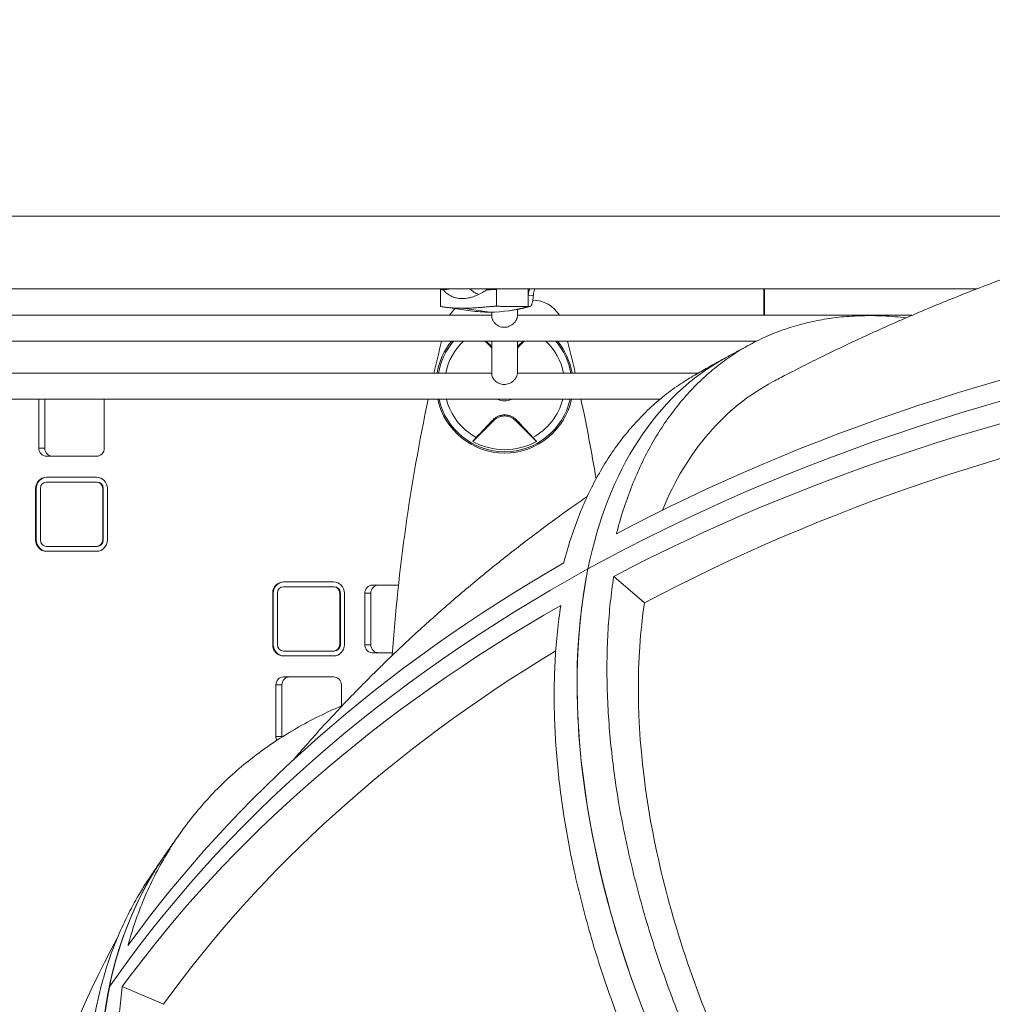
# Model space of a CAD drawing. Extents: x -9334 to 11662, y -11914 to 10205.
# Drawn here: x -2652 to -2049, y -537 to 74 of the extents above; entities that cross this region are included whole.
import ezdxf

# ---------------------------------------------------------------- set-up
doc = ezdxf.new("R2010")
doc.units = 0
doc.header["$MEASUREMENT"] = 0
doc.layers.add('Lg_dim', color=7, linetype='Continuous')
doc.layers.add('Lg_prod', color=40, linetype='Continuous')
doc.styles.add('LG1', font='arial.ttf', dxfattribs={"height": 185})
doc.dimstyles.new('LG_DIM', dxfattribs={"dimtxt": 185, "dimasz": 120, "dimexe": 50, "dimexo": 1, "dimgap": 50, "dimtad": 0, "dimtih": 1, "dimtoh": 1, "dimdec": 0, "dimrnd": 10, "dimdsep": 46, "dimtxsty": 'LG1', "dimcen": 2.5, "dimclrt": 4, "dimadec": 4, "dimazin": 0, "dimtfac": 1, "dimtdec": 0, "dimtmove": 0, "dimatfit": 3, "dimfxl": 1, "dimtolj": 1, "dimtzin": 0, "dimarcsym": 0})

# ---------------------------------------------------------------- blocks, each defined once
blk = doc.blocks.new('*D4')
at = {"layer": 'Defpoints', "color": 0, "transparency": 16777216}
for p in [(-7252.35, 54.26), (6734.56, -2109.1), (6734.56, -11329.41)]:
    blk.add_point(p, dxfattribs=at)
at = {"layer": 'Lg_dim', "color": 0, "lineweight": -2, "transparency": 16777216}
for p, q in [((-7252.35, 53.26), (-7252.35, -11379.41)), ((6734.56, -2110.1), (6734.56, -11379.41)), ((-7132.35, -11329.41), (-1237.38, -11329.41)), ((6614.56, -11329.41), (568.26, -11329.41))]:
    blk.add_line(p, q, dxfattribs=at)
at = {"layer": 'Lg_dim', "color": 0, "transparency": 16777216}
for points in [[(-7132.35, -11309.41), (-7132.35, -11349.41), (-7252.35, -11329.41)], [(6614.56, -11309.41), (6614.56, -11349.41), (6734.56, -11329.41)]]:
    blk.add_solid(points, dxfattribs=at)
at = {"layer": 'Lg_dim', "color": 4, "transparency": 16777216, "insert": (-334.56, -11329.41), "char_height": 185, "attachment_point": 5, "style": 'LG1'}
blk.add_mtext('\\A1;13990 mm\\P [(45\'-11{\\H1.000000x;\\S1/16;}" in)]', dxfattribs=at)
blk = doc.blocks.new('*D6')
at = {"layer": 'Defpoints', "color": 0, "transparency": 16777216}
for p in [(-5752.35, 8260.66), (-5752.35, 747.51), (5041.53, -1352.08)]:
    blk.add_point(p, dxfattribs=at)
at = {"layer": 'Lg_dim', "color": 0, "lineweight": -2, "transparency": 16777216}
for p, q in [((-5752.35, 748.51), (-5752.35, 8310.66)), ((5041.53, -1351.08), (5041.53, 8310.66)), ((-5632.35, 8260.66), (-1053.05, 8260.66)), ((4921.53, 8260.66), (489.35, 8260.66))]:
    blk.add_line(p, q, dxfattribs=at)
at = {"layer": 'Lg_dim', "color": 0, "transparency": 16777216}
for points in [[(-5632.35, 8280.66), (-5632.35, 8240.66), (-5752.35, 8260.66)], [(4921.53, 8280.66), (4921.53, 8240.66), (5041.53, 8260.66)]]:
    blk.add_solid(points, dxfattribs=at)
at = {"layer": 'Lg_dim', "color": 4, "transparency": 16777216, "insert": (-281.85, 8260.66), "char_height": 185, "attachment_point": 5, "style": 'LG1'}
blk.add_mtext('\\A1;10790 mm\\P [(35\'-5{\\H1.000000x;\\S1/4;}" in)]', dxfattribs=at)
blk = doc.blocks.new('*D7')
at = {"layer": 'Defpoints', "color": 0, "transparency": 16777216}
for p in [(-741.97, 5846.91), (-8744.16, -7249.47), (-4757.35, -7249.47)]:
    blk.add_point(p, dxfattribs=at)
at = {"layer": 'Lg_dim', "color": 0, "lineweight": -2, "transparency": 16777216}
for p, q in [((-742.97, 5846.91), (-8794.16, 5846.91)), ((-8744.16, 5726.91), (-8744.16, -252.43)), ((-8744.16, -7129.47), (-8744.16, -904.07)), ((-4758.35, -7249.47), (-8794.16, -7249.47))]:
    blk.add_line(p, q, dxfattribs=at)
at = {"layer": 'Lg_dim', "color": 0, "transparency": 16777216}
for points in [[(-8764.16, 5726.91), (-8724.16, 5726.91), (-8744.16, 5846.91)], [(-8764.16, -7129.47), (-8724.16, -7129.47), (-8744.16, -7249.47)]]:
    blk.add_solid(points, dxfattribs=at)
at = {"layer": 'Lg_dim', "color": 4, "transparency": 16777216, "insert": (-8744.16, -578.25), "char_height": 185, "attachment_point": 5, "style": 'LG1'}
blk.add_mtext("\\A1;13100 mm\\P [(43' in)]", dxfattribs=at)
blk = doc.blocks.new('*D9')
at = {"layer": 'Defpoints', "color": 0, "transparency": 16777216}
for p in [(-7054.83, 54.26, 0), (6734.56, -2110.1), (-7054.83, -10063.87)]:
    blk.add_point(p, dxfattribs=at)
at = {"layer": 'Lg_dim', "color": 0, "lineweight": -2, "transparency": 16777216}
for p, q in [((-7054.83, 53.26), (-7054.83, -10113.87)), ((6734.56, -2111.1), (6734.56, -10113.87)), ((-6934.83, -10063.87), (-994.72, -10063.87)), ((6614.56, -10063.87), (667.18, -10063.87))]:
    blk.add_line(p, q, dxfattribs=at)
at = {"layer": 'Lg_dim', "color": 0, "transparency": 16777216}
for points in [[(-6934.83, -10043.87), (-6934.83, -10083.87), (-7054.83, -10063.87)], [(6614.56, -10043.87), (6614.56, -10083.87), (6734.56, -10063.87)]]:
    blk.add_solid(points, dxfattribs=at)
at = {"layer": 'Lg_dim', "color": 4, "transparency": 16777216, "insert": (-163.77, -10063.87), "char_height": 185, "attachment_point": 5, "style": 'LG1'}
blk.add_mtext('\\A1;13790 mm\\P [(45\'-3{\\H1.000000x;\\S5/16;}" in)]', dxfattribs=at)

msp = doc.modelspace()

# ---------------------------------------------------------------- linework, layer by layer
at = {"layer": 'Lg_prod', "linetype": 'Continuous', "lineweight": 0}
for p, q in [((-1918.47, -47.96), (-3829.27, -47.96)), ((-2058.02, -92.96), (-3829.27, -92.96)), ((-2391.14, -103.83), (-2391.14, -93.36)), ((-2389.86, -92.96), (-2391.01, -93.29)), ((-2356.45, -93.29), (-2352.9, -92.96)), ((-2356.45, -103.82), (-2356.45, -93.29)), ((-2336.69, -92.96), (-2336.69, -97.15)), ((-2333.56, -96.86), (-2336.69, -97.15)), ((-2336.69, -104.03), (-2336.69, -97.15)), ((-2190.36, -109.46), (-2190.36, -92.96)), ((-2190.08, -92.96), (-2190.08, -109.46)), ((-2374.9, -98.86), (-2377.64, -99.05)), ((-2730.69, -109.46), (-2359.39, -109.46)), ((-2388.11, -104.43), (-2372.54, -106.63)), ((-2377.64, -105.09), (-2360.64, -107.46)), ((-2359.39, -109.93), (-2359.39, -107.45)), ((-2347.33, -106.43), (-2348.75, -106.63)), ((-2343.39, -109.55), (-2343.39, -105.77)), ((-2343.39, -105.77), (-2343.39, -105.77)), ((-2343.39, -109.46), (-2098.5, -109.46)), ((-3520.71, -125.46), (-2194.91, -125.46)), ((-2359.39, -128.9), (-2362.83, -125.46)), ((-2359.39, -145.62), (-2359.39, -125.46)), ((-2343.39, -145.46), (-2343.39, -125.46)), ((-2339.96, -125.46), (-2343.39, -128.9)), ((-2730.69, -145.46), (-2359.39, -145.46)), ((-2343.4, -145.46), (-2231.37, -145.46)), ((-3519.08, -161.46), (-2254.79, -161.46)), ((-2640.6, -191.96), (-2640.6, -161.46)), ((-2636.85, -191.96), (-2636.85, -161.46)), ((-2599.93, -191.96), (-2599.93, -161.46)), ((-2358.11, -174.74), (-2371.11, -187.74)), ((-2358.57, -174.28), (-2358.11, -174.74)), ((-2351.39, -171.96), (-2351.39, -171.24)), ((-2344.22, -174.28), (-2344.68, -174.74)), ((-2331.68, -187.74), (-2344.68, -174.74)), ((-2636.85, -191.96), (-2640.6, -191.96)), ((-2635.76, -196.96), (-2604.77, -196.96)), ((-2635.76, -209.96), (-2604.77, -209.96)), ((-2635.76, -212.96), (-2604.77, -212.96)), ((-2604.4, -212.96), (-2604.77, -212.96)), ((-2642.54, -248.96), (-2642.54, -216.96)), ((-2642.16, -216.96), (-2642.54, -216.96)), ((-2642.16, -248.96), (-2642.16, -216.96)), ((-2639.63, -248.96), (-2639.63, -216.96)), ((-2600.9, -248.96), (-2600.9, -216.96)), ((-2600.53, -216.96), (-2600.9, -216.96)), ((-2600.53, -248.96), (-2600.53, -216.96)), ((-2598, -248.96), (-2598, -216.96)), ((-2642.16, -248.96), (-2642.54, -248.96)), ((-2600.53, -248.96), (-2600.9, -248.96)), ((-2635.76, -252.96), (-2604.77, -252.96)), ((-2635.76, -255.96), (-2604.77, -255.96)), ((-2604.4, -252.96), (-2604.77, -252.96)), ((-2488.58, -274.96), (-2457.6, -274.96)), ((-2264.56, -288.04), (-2283.66, -271.58)), ((-2488.58, -277.96), (-2457.6, -277.96)), ((-2457.23, -277.96), (-2457.6, -277.96)), ((-2417.27, -276.96), (-2433.39, -276.96)), ((-2495.36, -313.96), (-2495.36, -281.96)), ((-2494.99, -281.96), (-2495.36, -281.96)), ((-2494.99, -313.96), (-2494.99, -281.96)), ((-2492.46, -313.96), (-2492.46, -281.96)), ((-2453.73, -313.96), (-2453.73, -281.96)), ((-2453.35, -281.96), (-2453.73, -281.96)), ((-2453.35, -313.96), (-2453.35, -281.96)), ((-2450.82, -313.96), (-2450.82, -281.96)), ((-2438.24, -281.96), (-2438.24, -313.96)), ((-2434.49, -281.96), (-2438.24, -281.96)), ((-2434.49, -281.96), (-2434.49, -313.96)), ((-2494.99, -313.96), (-2495.36, -313.96)), ((-2453.35, -313.96), (-2453.73, -313.96)), ((-2434.49, -313.96), (-2438.24, -313.96)), ((-2488.58, -317.96), (-2457.6, -317.96)), ((-2488.58, -320.96), (-2457.6, -320.96)), ((-2457.23, -317.96), (-2457.6, -317.96)), ((-2421.02, -318.96), (-2433.39, -318.96)), ((-2457.6, -333.96), (-2488.58, -333.96)), ((-2493.43, -338.96), (-2493.43, -370.96)), ((-2489.68, -338.96), (-2493.43, -338.96)), ((-2489.68, -338.96), (-2489.68, -370.96)), ((-2452.76, -338.96), (-2452.76, -352.03)), ((-2489.68, -370.96), (-2493.43, -370.96)), ((-2563.16, -537.26), (-2588.74, -526.28))]:
    msp.add_line(p, q, dxfattribs=at)
for centre, radius, start, end in [((-2334.29, -119.96), 20, 31.66824, 88.88475), ((-2368.49, -119.96), 20, 132.78067, 148.33176), ((-1278.89, -399.96), 1145, 166.12892, 167.15756), ((-2351.39, -152.46), 42.51, 140.57429, 170.52312), ((-2351.39, -152.46), 41.67, 139.61876, 170.3304), ((-2351.39, -152.46), 37.22, 133.4995, 169.16032), ((-2351.39, -152.46), 37.22, 10.83968, 46.5005), ((-2351.39, -152.46), 41.67, 9.6696, 40.38124), ((-2351.39, -152.46), 42.51, 9.47688, 39.42571), ((-3423.89, -399.96), 1145, 12.84244, 13.87108), ((-1278.89, -399.96), 1145, 167.97743, 176.02756), ((-2351.39, -152.46), 42.51, 192.22155, 347.77845), ((-2351.39, -152.46), 41.67, 192.47167, 347.52833), ((-2351.39, -152.46), 37.22, 193.99242, 241.82561), ((-2351.39, -152.46), 10.1, 243.01042, 270), ((-2351.39, -152.46), 10.1, 270, 296.98958), ((-2351.39, -152.46), 37.22, 298.17439, 346.00758), ((-3423.89, -399.96), 1145, 9.49925, 12.02257), ((-2351.39, -181.46), 9.5, 90, 135), ((-2351.39, -181.46), 9.5, 45, 90), ((-2351.39, -152.46), 40.42, 240.80251, 299.19749)]:
    msp.add_arc(centre, radius, start, end, dxfattribs=at)
for centre, major_axis, ratio, start_param, end_param in [((-2360.64, -78.46), (0, -19.4), 0.968246, -0.726784, -0.372279), ((-2359.31, -16.63), (0, -90.65), 0.968246, 0.211301, 0.274271), ((-2368.48, -119.97), (-13.28, 14.97), 0.000001, 0, 0.000004), ((-2360.64, -16.63), (0, -90.83), 0.968246, -0.135663, 0), ((-2360.64, -16.63), (0, -90.83), 0.968246, 0, 0.275829), ((-1390.7, -1015), (-1304.69, 266.02), 0.680194, -1.048223, -0.689821), ((-1393.63, -1029.36), (-1305.15, 266.11), 0.680194, -1.067499, -0.6748), ((-2005.8, -514.23), (-208.41, 378.4), 0.572375, 0, 0.592561), ((-1403.63, -1030.12), (-1258.55, 256.61), 0.680194, -1.041074, -0.688519), ((-2635.76, -191.96), (0, -5), 0.968246, -1.570796, 0), ((-2632.01, -191.96), (0, -5), 0.968246, -1.570796, 0), ((-2604.77, -191.96), (0, -5), 0.968246, 0, 1.570796), ((-2604.77, -216.96), (0, 7), 0.968246, -1.570796, 0), ((-2604.77, -216.96), (0, 4), 0.968246, -1.570796, 0), ((-2604.4, -216.96), (0, 4), 0.968246, -1.570796, 0), ((-2635.76, -248.96), (0, -7), 0.968246, -1.570796, 0), ((-2635.38, -248.96), (0, -7), 0.968246, -1.570796, 0), ((-2635.76, -248.96), (0, -4), 0.968246, -1.570796, 0), ((-2604.77, -248.96), (0, -7), 0.968246, 0, 1.570796), ((-2604.77, -248.96), (0, -4), 0.968246, 0, 1.570796), ((-2604.4, -248.96), (0, -4), 0.968246, 0, 1.570796), ((-1393.63, -1029.36), (-1305.15, 266.11), 0.680194, -0.6748, -0.282101), ((-1390.7, -1015), (-1304.69, 266.02), 0.680194, -0.655524, -0.297122), ((-2005.8, -514.23), (208.41, -378.4), 0.572375, -2.549031, -0.978235), ((-2457.6, -281.96), (0, 7), 0.968246, -1.570796, 0), ((-2457.6, -281.96), (0, 4), 0.968246, -1.570796, 0), ((-2457.23, -281.96), (0, 4), 0.968246, -1.570796, 0), ((-2433.39, -281.96), (0, 5), 0.968246, 0, 1.570796), ((-2429.64, -281.96), (0, 5), 0.968246, 0, 1.570796), ((-1410.16, -1032.28), (-1258.55, 256.61), 0.680194, -0.635199, -0.29582), ((-2488.58, -313.96), (0, -7), 0.968246, -1.570796, 0), ((-2488.21, -313.96), (0, -7), 0.968246, -1.570796, 0), ((-2488.58, -313.96), (0, -4), 0.968246, -1.570796, 0), ((-2457.6, -313.96), (0, -7), 0.968246, 0, 1.570796), ((-2457.6, -313.96), (0, -4), 0.968246, 0, 1.570796), ((-2457.23, -313.96), (0, -4), 0.968246, 0, 1.570796), ((-2433.39, -313.96), (0, -5), 0.968246, -1.570796, 0), ((-2429.64, -313.96), (0, -5), 0.968246, -1.570796, 0), ((-2488.58, -338.96), (0, 5), 0.968246, 0, 1.570796), ((-2484.83, -338.96), (0, 5), 0.968246, 0, 1.570796), ((-2457.6, -338.96), (0, 5), 0.968246, -1.570796, 0), ((-2488.58, -370.96), (0, -5), 0.968246, -1.570796, -1.063841), ((-2484.83, -370.96), (0, -5), 0.968246, -1.570796, -1.492807), ((-2206.58, -689.69), (-355.58, 245.33), 0.704057, 0, 0.291455), ((-2206.58, -689.69), (-355.58, 245.33), 0.704057, 0.291455, 1.862252)]:
    msp.add_ellipse(centre, major_axis=major_axis, ratio=ratio, start_param=start_param, end_param=end_param, dxfattribs=at)
at = {"layer": 'Lg_prod', "linetype": 'Continuous', "lineweight": 0, "extrusion": (0, 0, -1)}
for centre, major_axis, ratio, start_param, end_param in [((-2343.01, -95.49), (2.16, -9.76), 0.24444, 0, 0.019193), ((-1393.63, -1029.36), (1305.15, -266.11), 0.680194, -2.466793, -2.074093), ((-2005.8, -514.23), (-208.41, 378.4), 0.572375, -0.592561, 0), ((-1396.56, -1043.73), (1304.69, -266.02), 0.680194, -2.447517, -2.089114), ((-1991.29, -506.44), (-195.39, 354.75), 0.572375, -0.429292, 0.009481), ((-2635.76, -216.96), (0, 7), 0.968246, -1.570796, 0), ((-2635.38, -216.96), (0, 7), 0.968246, -1.570796, 0), ((-2635.76, -216.96), (0, 4), 0.968246, -1.570796, 0), ((-1393.63, -1029.36), (-1305.15, 266.11), 0.680194, 0.282101, 0.6748), ((-2005.8, -514.23), (-208.41, 378.4), 0.572375, -2.163358, -0.592561), ((-2488.58, -281.96), (0, 7), 0.968246, -1.570796, 0), ((-2488.21, -281.96), (0, 7), 0.968246, -1.570796, 0), ((-2488.58, -281.96), (0, 4), 0.968246, -1.570796, 0), ((-1396.56, -1043.73), (-1304.69, 266.02), 0.680194, 0.301377, 0.659779), ((-2206.58, -689.69), (-355.58, 245.33), 0.704057, -1.469553, 0), ((-1515.57, -1261.27), (-976.77, 904.94), 0.706507, -0.475017, -0.181515)]:
    msp.add_ellipse(centre, major_axis=major_axis, ratio=ratio, start_param=start_param, end_param=end_param, dxfattribs=at)
at = {"layer": 'Lg_prod', "linetype": 'Continuous', "lineweight": 0}
for points, knots in [([(-2184.74, -150.64), (-2182.04, -149.22), (-2179.34, -147.8), (-2168.5, -142.17), (-2160.3, -138.04), (-2143.19, -129.67), (-2134.26, -125.45), (-2116.26, -117.2), (-2107.18, -113.18), (-2088.86, -105.33), (-2079.63, -101.51), (-2061.01, -94.08), (-2051.63, -90.46), (-2032.73, -83.44), (-2023.21, -80.03), (-2004.04, -73.43), (-1994.39, -70.23), (-1974.97, -64.05), (-1965.2, -61.07), (-1945.54, -55.31), (-1935.65, -52.54), (-1915.77, -47.21), (-1905.77, -44.66), (-1885.68, -39.76), (-1875.59, -37.42), (-1861.33, -34.28), (-1857.21, -33.39), (-1853.07, -32.52)], [0, 0, 0, 0, 10.000076, 10.000076, 40.002102, 40.002102, 72.150207, 72.150207, 104.383979, 104.383979, 136.697109, 136.697109, 169.079951, 169.079951, 201.522941, 201.522941, 234.016744, 234.016744, 266.552382, 266.552382, 299.121355, 299.121355, 331.715723, 331.715723, 364.328186, 364.328186, 377.575333, 377.575333, 377.575333, 377.575333]), ([(-2377.64, -99.05), (-2377.98, -99.05), (-2378.33, -99.04), (-2378.99, -99), (-2379.32, -98.98), (-2380.29, -98.87), (-2380.92, -98.76), (-2381.84, -98.55), (-2382.14, -98.47), (-2382.72, -98.3), (-2383.01, -98.21), (-2383.84, -97.9), (-2384.37, -97.68), (-2385.36, -97.17), (-2385.83, -96.9), (-2386.7, -96.31), (-2387.11, -96), (-2387.85, -95.36), (-2388.2, -95.02), (-2388.83, -94.33), (-2389.12, -93.97), (-2389.38, -93.61)], [0.0173685, 0.0173685, 0.0173685, 0.0173685, 0.01841269, 0.01841269, 0.01945689, 0.01945689, 0.02154529, 0.02154529, 0.02258948, 0.02258948, 0.02363368, 0.02363368, 0.02572208, 0.02572208, 0.02781047, 0.02781047, 0.02989887, 0.02989887, 0.03198726, 0.03198726, 0.03407566, 0.03407566, 0.03407566, 0.03407566]), ([(-2362.7, -93.61), (-2363.68, -94.34), (-2364.73, -95.03), (-2366.43, -96), (-2367.02, -96.32), (-2368.25, -96.91), (-2368.87, -97.18), (-2370.15, -97.68), (-2370.81, -97.91), (-2372.15, -98.31), (-2372.84, -98.48), (-2374.9, -98.9), (-2376.27, -99.05), (-2377.64, -99.05)], [0.0006161, 0.0006161, 0.0006161, 0.0006161, 0.0048042, 0.0048042, 0.00689825, 0.00689825, 0.0089923, 0.0089923, 0.01108635, 0.01108635, 0.0131804, 0.0131804, 0.0173685, 0.0173685, 0.0173685, 0.0173685]), ([(-2335.53, -103.89), (-2335.31, -103.86), (-2335.09, -103.67), (-2334.83, -103.23), (-2334.78, -103.14), (-2334.68, -102.92), (-2334.63, -102.81), (-2334.49, -102.44), (-2334.39, -102.16), (-2334.26, -101.69), (-2334.22, -101.52), (-2334.14, -101.17), (-2334.1, -101), (-2333.98, -100.44), (-2333.91, -100.04), (-2333.79, -99.2), (-2333.73, -98.75), (-2333.63, -97.83), (-2333.59, -97.35), (-2333.56, -96.86)], [0, 0, 0, 0, 0.00305771, 0.00305771, 0.00382214, 0.00382214, 0.00458657, 0.00458657, 0.00611543, 0.00611543, 0.00687986, 0.00687986, 0.00764428, 0.00764428, 0.00917314, 0.00917314, 0.010702, 0.010702, 0.01223085, 0.01223085, 0.01223085, 0.01223085]), ([(-2333.56, -96.86), (-2333.52, -96.28), (-2333.44, -95.7), (-2333.21, -94.52), (-2333.04, -93.93), (-2332.84, -93.36)], [0, 0, 0, 0, 0.001800625, 0.001800625, 0.00360125, 0.00360125, 0.00360125, 0.00360125]), ([(-2377.64, -105.09), (-2378.69, -105.09), (-2379.7, -105.07), (-2381.17, -105.02), (-2381.66, -105), (-2382.6, -104.95), (-2383.05, -104.93), (-2384.37, -104.84), (-2385.19, -104.77), (-2386.34, -104.65), (-2386.7, -104.61), (-2387.39, -104.53), (-2387.71, -104.49), (-2388.62, -104.36), (-2389.14, -104.28), (-2390.03, -104.12), (-2390.37, -104.05), (-2390.76, -103.96), (-2390.86, -103.93), (-2391.02, -103.89), (-2391.08, -103.87), (-2391.13, -103.85), (-2391.14, -103.84), (-2391.14, -103.83)], [0.02582839, 0.02582839, 0.02582839, 0.02582839, 0.0290553, 0.0290553, 0.03066876, 0.03066876, 0.03228222, 0.03228222, 0.03550913, 0.03550913, 0.03712259, 0.03712259, 0.03873604, 0.03873604, 0.04196296, 0.04196296, 0.04518987, 0.04518987, 0.04680333, 0.04680333, 0.04841679, 0.04841679, 0.04947519, 0.04947519, 0.04947519, 0.04947519]), ([(-2356.45, -103.82), (-2356.86, -103.82), (-2357.35, -103.83), (-2358.22, -103.87), (-2358.52, -103.89), (-2359.18, -103.93), (-2359.53, -103.96), (-2360.64, -104.05), (-2361.43, -104.12), (-2362.72, -104.23), (-2363.16, -104.28), (-2364.08, -104.36), (-2364.56, -104.4), (-2366, -104.53), (-2367, -104.61), (-2368.55, -104.73), (-2369.07, -104.77), (-2370.14, -104.84), (-2370.68, -104.87), (-2372.28, -104.96), (-2373.36, -105), (-2374.97, -105.05), (-2375.51, -105.07), (-2376.59, -105.08), (-2377.12, -105.09), (-2377.64, -105.09)], [0.0000002, 0.0000002, 0.0000002, 0.0000002, 0.00322872, 0.00322872, 0.00484298, 0.00484298, 0.00645725, 0.00645725, 0.00968577, 0.00968577, 0.01130003, 0.01130003, 0.01291429, 0.01291429, 0.01614282, 0.01614282, 0.01775708, 0.01775708, 0.01937134, 0.01937134, 0.02259987, 0.02259987, 0.02421413, 0.02421413, 0.02582839, 0.02582839, 0.02582839, 0.02582839]), ([(-2340.85, -105.25), (-2340.49, -105.17), (-2340.13, -105.09), (-2339.41, -104.92), (-2339.04, -104.83), (-2338.32, -104.65), (-2337.96, -104.56), (-2337.25, -104.37), (-2336.89, -104.27), (-2336.18, -104.08), (-2335.82, -103.98), (-2335.47, -103.87)], [3.35289368, 3.35289368, 3.35289368, 3.35289368, 3.36547097, 3.36547097, 3.37804825, 3.37804825, 3.39062554, 3.39062554, 3.40320283, 3.40320283, 3.4156725, 3.4156725, 3.4156725, 3.4156725]), ([(-2351.39, -116.9), (-2351.49, -116.91), (-2351.6, -116.91), (-2352.23, -116.91), (-2352.77, -116.85), (-2353.85, -116.63), (-2354.39, -116.46), (-2355.4, -116), (-2355.88, -115.73), (-2356.75, -115.1), (-2357.14, -114.75), (-2357.65, -114.2), (-2357.82, -114.01), (-2358.13, -113.59), (-2358.27, -113.38), (-2358.53, -112.96), (-2358.65, -112.74), (-2358.85, -112.33), (-2358.93, -112.13), (-2359.16, -111.52), (-2359.26, -111.12), (-2359.38, -110.43), (-2359.39, -110.14), (-2359.39, -109.93)], [-18.027432, -18.027432, -18.027432, -18.027432, -17.717205, -17.717205, -16.073636, -16.073636, -14.430067, -14.430067, -12.786498, -12.786498, -11.142928, -11.142928, -10.304327, -10.304327, -9.465726, -9.465726, -8.627125, -8.627125, -7.788524, -7.788524, -5.841393, -5.841393, -3.958605, -3.958605, -3.958605, -3.958605]), ([(-2343.39, -109.55), (-2343.39, -109.61), (-2343.4, -109.72), (-2343.43, -110.05), (-2343.46, -110.32), (-2343.62, -110.98), (-2343.75, -111.38), (-2344.02, -112.01), (-2344.12, -112.22), (-2344.36, -112.65), (-2344.5, -112.88), (-2344.8, -113.33), (-2344.97, -113.55), (-2345.33, -113.99), (-2345.52, -114.19), (-2346.1, -114.77), (-2346.53, -115.12), (-2347.46, -115.75), (-2347.96, -116.02), (-2349, -116.47), (-2349.54, -116.63), (-2350.52, -116.83), (-2350.96, -116.89), (-2351.39, -116.9)], [37.511424, 37.511424, 37.511424, 37.511424, 38.850119, 38.850119, 40.731526, 40.731526, 42.612932, 42.612932, 43.436618, 43.436618, 44.260303, 44.260303, 45.083989, 45.083989, 45.907675, 45.907675, 47.542592, 47.542592, 49.177509, 49.177509, 50.812427, 50.812427, 52.137117, 52.137117, 52.137117, 52.137117]), ([(-2347.33, -106.43), (-2346.69, -106.34), (-2346.06, -106.24), (-2343.92, -105.89), (-2342.42, -105.59), (-2340.9, -105.26)], [0.031694316, 0.031694316, 0.031694316, 0.031694316, 0.033766266, 0.033766266, 0.038616932, 0.038616932, 0.038616932, 0.038616932]), ([(-2340.85, -105.25), (-2342.63, -105.64), (-2344.4, -105.98), (-2346.54, -106.31), (-2346.93, -106.37), (-2347.32, -106.43)], [0, 0, 0, 0, 5.601948, 5.601948, 6.854199, 6.854199, 6.854199, 6.854199]), ([(-2281.94, -245.03), (-2281.91, -244.94), (-2281.89, -244.85), (-2280.63, -239.97), (-2279.26, -235.2), (-2276.25, -225.81), (-2274.62, -221.17), (-2271.09, -212.1), (-2269.2, -207.66), (-2265.18, -199.05), (-2263.06, -194.87), (-2258.6, -186.82), (-2256.27, -182.94), (-2251.45, -175.55), (-2248.95, -172.02), (-2243.85, -165.34), (-2241.24, -162.18), (-2235.97, -156.26), (-2233.18, -153.35), (-2227.33, -147.72), (-2224.26, -145), (-2217.87, -139.8), (-2214.55, -137.32), (-2207.68, -132.65), (-2204.14, -130.46), (-2196.88, -126.4), (-2193.16, -124.53), (-2185.59, -121.14), (-2181.74, -119.61), (-2173.97, -116.9), (-2170.05, -115.72), (-2162.2, -113.69), (-2158.27, -112.85), (-2150.48, -111.47), (-2146.44, -110.91), (-2138.09, -110.08), (-2133.8, -109.81), (-2124.99, -109.6), (-2120.49, -109.65), (-2111.38, -110.09), (-2106.78, -110.48), (-2102.14, -111.03)], [19.600922, 19.600922, 19.600922, 19.600922, 19.992056, 19.992056, 39.984112, 39.984112, 59.976168, 59.976168, 79.968224, 79.968224, 99.96028, 99.96028, 119.952336, 119.952336, 139.944393, 139.944393, 159.936449, 159.936449, 179.929657, 179.929657, 199.922865, 199.922865, 219.916072, 219.916072, 239.90928, 239.90928, 259.902488, 259.902488, 279.895696, 279.895696, 299.888904, 299.888904, 319.882112, 319.882112, 339.877344, 339.877344, 359.872577, 359.872577, 379.867809, 379.867809, 399.632789, 399.632789, 399.632789, 399.632789]), ([(-2214.22, -135.82), (-2213.13, -135.22), (-2212.03, -134.62), (-2209.84, -133.43), (-2208.75, -132.83), (-2206.56, -131.64), (-2205.46, -131.05), (-2203.26, -129.87), (-2202.17, -129.28), (-2199.97, -128.1), (-2198.87, -127.52), (-2197.76, -126.93)], [2.74889357, 2.74889357, 2.74889357, 2.74889357, 2.75207807, 2.75207807, 2.75526257, 2.75526257, 2.75844706, 2.75844706, 2.76163156, 2.76163156, 2.76481606, 2.76481606, 2.76481606, 2.76481606]), ([(-2234.27, -147.13), (-2232.94, -146.36), (-2231.61, -145.6), (-2228.95, -144.08), (-2227.61, -143.32), (-2224.94, -141.8), (-2223.6, -141.05), (-2220.93, -139.55), (-2219.59, -138.8), (-2216.9, -137.31), (-2215.56, -136.56), (-2214.22, -135.82)], [3.12200659, 3.12200659, 3.12200659, 3.12200659, 3.1259238, 3.1259238, 3.12984102, 3.12984102, 3.13375823, 3.13375823, 3.13767544, 3.13767544, 3.14159265, 3.14159265, 3.14159265, 3.14159265]), ([(-2351.39, -152.43), (-2351.49, -152.43), (-2351.6, -152.43), (-2352.21, -152.43), (-2352.74, -152.38), (-2353.78, -152.18), (-2354.3, -152.02), (-2355.29, -151.6), (-2355.76, -151.34), (-2356.61, -150.76), (-2356.99, -150.43), (-2357.49, -149.93), (-2357.66, -149.74), (-2357.98, -149.36), (-2358.12, -149.16), (-2358.39, -148.76), (-2358.51, -148.56), (-2358.72, -148.17), (-2358.81, -147.99), (-2359.06, -147.41), (-2359.18, -147.03), (-2359.33, -146.36), (-2359.37, -146.08), (-2359.39, -145.77), (-2359.39, -145.69), (-2359.39, -145.62)], [-17.584532, -17.584532, -17.584532, -17.584532, -17.274557, -17.274557, -15.68484, -15.68484, -14.095123, -14.095123, -12.505406, -12.505406, -10.915689, -10.915689, -10.095896, -10.095896, -9.276103, -9.276103, -8.45631, -8.45631, -7.636517, -7.636517, -5.727388, -5.727388, -3.818258, -3.818258, -2.818125, -2.818125, -2.818125, -2.818125]), ([(-2343.4, -145.46), (-2343.4, -145.46), (-2343.4, -145.47), (-2343.41, -145.53), (-2343.42, -145.64), (-2343.48, -146.02), (-2343.53, -146.27), (-2343.73, -146.9), (-2343.87, -147.27), (-2344.16, -147.87), (-2344.27, -148.07), (-2344.52, -148.47), (-2344.66, -148.69), (-2344.97, -149.11), (-2345.14, -149.32), (-2345.5, -149.73), (-2345.69, -149.92), (-2346.27, -150.45), (-2346.69, -150.78), (-2347.6, -151.37), (-2348.08, -151.62), (-2349.09, -152.03), (-2349.62, -152.18), (-2350.56, -152.37), (-2350.98, -152.41), (-2351.39, -152.43)], [35.302261, 35.302261, 35.302261, 35.302261, 35.898403, 35.898403, 37.727888, 37.727888, 39.557374, 39.557374, 41.386859, 41.386859, 42.184428, 42.184428, 42.981996, 42.981996, 43.779565, 43.779565, 44.577133, 44.577133, 46.146249, 46.146249, 47.715364, 47.715364, 49.284479, 49.284479, 50.543619, 50.543619, 50.543619, 50.543619]), ([(-2234.27, -147.13), (-2237.34, -148.9), (-2240.34, -150.78), (-2246.72, -155.12), (-2250.08, -157.62), (-2256.53, -162.86), (-2259.63, -165.6), (-2265.54, -171.26), (-2268.36, -174.18), (-2273.68, -180.13), (-2276.31, -183.3), (-2281.46, -190.01), (-2283.98, -193.55), (-2288.84, -200.97), (-2291.19, -204.85), (-2295.68, -212.93), (-2297.83, -217.11), (-2301.87, -225.74), (-2303.77, -230.19), (-2307.32, -239.27), (-2308.96, -243.91), (-2311.98, -253.32), (-2313.36, -258.08), (-2314.62, -262.97), (-2314.64, -263.06), (-2314.67, -263.15)], [2322.410839, 2322.410839, 2322.410839, 2322.410839, 2339.233876, 2339.233876, 2359.2269, 2359.2269, 2379.219924, 2379.219924, 2399.212949, 2399.212949, 2419.205815, 2419.205815, 2439.198681, 2439.198681, 2459.191548, 2459.191548, 2479.184414, 2479.184414, 2499.177281, 2499.177281, 2519.170147, 2519.170147, 2539.163014, 2539.163014, 2539.554949, 2539.554949, 2539.554949, 2539.554949]), ([(-2358.57, -174.28), (-2358.11, -173.81), (-2357.6, -173.38), (-2356.79, -172.82), (-2356.5, -172.64), (-2355.92, -172.32), (-2355.61, -172.17), (-2354.69, -171.78), (-2354.06, -171.58), (-2353.07, -171.38), (-2352.73, -171.33), (-2352.06, -171.26), (-2351.73, -171.24), (-2351.39, -171.24)], [0.000143327, 0.000143327, 0.000143327, 0.000143327, 0.002148725, 0.002148725, 0.003151424, 0.003151424, 0.004154123, 0.004154123, 0.006159521, 0.006159521, 0.00716222, 0.00716222, 0.008164918, 0.008164918, 0.008164918, 0.008164918]), ([(-2351.39, -171.24), (-2351.06, -171.24), (-2350.73, -171.26), (-2350.06, -171.33), (-2349.72, -171.38), (-2348.73, -171.58), (-2348.09, -171.78), (-2346.87, -172.3), (-2346.27, -172.63), (-2345.18, -173.38), (-2344.68, -173.81), (-2344.22, -174.28)], [0.008164918, 0.008164918, 0.008164918, 0.008164918, 0.009167239, 0.009167239, 0.01016956, 0.01016956, 0.012174201, 0.012174201, 0.014178842, 0.014178842, 0.016183483, 0.016183483, 0.016183483, 0.016183483]), ([(-2371.11, -187.74), (-2370.85, -187.41), (-2370.54, -187.04), (-2370, -186.42), (-2369.81, -186.2), (-2369.4, -185.74), (-2369.19, -185.51), (-2368.97, -185.27)], [0.000000242, 0.000000242, 0.000000242, 0.000000242, 0.002114103, 0.002114103, 0.003171033, 0.003171033, 0.004227963, 0.004227963, 0.004227963, 0.004227963]), ([(-2333.82, -185.27), (-2333.38, -185.75), (-2332.97, -186.2), (-2332.43, -186.82), (-2332.26, -187.02), (-2331.95, -187.4), (-2331.81, -187.58), (-2331.68, -187.74)], [0.000000486, 0.000000486, 0.000000486, 0.000000486, 0.002114988, 0.002114988, 0.003172238, 0.003172238, 0.004229489, 0.004229489, 0.004229489, 0.004229489]), ([(-2482.85, -385.78), (-2479.88, -382.32), (-2476.88, -378.89), (-2467.93, -368.77), (-2461.89, -362.15), (-2449.59, -349.04), (-2443.33, -342.56), (-2430.57, -329.74), (-2424.08, -323.4), (-2410.87, -310.88), (-2404.15, -304.69), (-2390.5, -292.46), (-2383.56, -286.42), (-2369.48, -274.51), (-2362.32, -268.63), (-2347.81, -257.03), (-2340.44, -251.32), (-2325.5, -240.05), (-2317.92, -234.5), (-2306.88, -226.64), (-2303.48, -224.25), (-2300.06, -221.88)], [84.586033, 84.586033, 84.586033, 84.586033, 99.988926, 99.988926, 130.237653, 130.237653, 160.627369, 160.627369, 191.161356, 191.161356, 221.841889, 221.841889, 252.670176, 252.670176, 283.646305, 283.646305, 314.769212, 314.769212, 346.036664, 346.036664, 359.856963, 359.856963, 359.856963, 359.856963]), ([(-2067.16, -805.78), (-2067.55, -805.42), (-2067.95, -805.05), (-2072.94, -800.45), (-2077.58, -796.03), (-2086.88, -786.86), (-2091.54, -782.11), (-2100.83, -772.33), (-2105.45, -767.3), (-2114.59, -757.03), (-2119.11, -751.79), (-2127.99, -741.15), (-2132.35, -735.75), (-2140.87, -724.89), (-2145.03, -719.43), (-2153.08, -708.52), (-2156.98, -703.08), (-2164.49, -692.3), (-2168.27, -686.72), (-2175.81, -675.23), (-2179.58, -669.32), (-2187.03, -657.26), (-2190.71, -651.1), (-2197.94, -638.59), (-2201.49, -632.25), (-2208.41, -619.47), (-2211.78, -613.03), (-2218.29, -600.13), (-2221.44, -593.67), (-2227.48, -580.81), (-2230.37, -574.42), (-2235.88, -561.79), (-2238.5, -555.56), (-2243.43, -543.35), (-2245.87, -537.08), (-2250.62, -524.33), (-2252.94, -517.83), (-2257.4, -504.71), (-2259.54, -498.07), (-2263.63, -484.75), (-2265.57, -478.07), (-2269.21, -464.72), (-2270.91, -458.06), (-2274.07, -444.86), (-2275.52, -438.32), (-2278.16, -425.42), (-2279.35, -419.07), (-2281.47, -406.65), (-2282.4, -400.58), (-2284.02, -388.79), (-2284.74, -382.8), (-2285.98, -370.71), (-2286.49, -364.63), (-2287.29, -352.44), (-2287.57, -346.34), (-2287.88, -334.23), (-2287.91, -328.21), (-2287.73, -316.34), (-2287.51, -310.48), (-2286.82, -298.98), (-2286.35, -293.35), (-2285.19, -282.38), (-2284.5, -277.04), (-2283.69, -271.78), (-2283.67, -271.68), (-2283.66, -271.58)], [1937.634468, 1937.634468, 1937.634468, 1937.634468, 1939.366083, 1939.366083, 1959.359835, 1959.359835, 1979.353587, 1979.353587, 1999.347339, 1999.347339, 2019.341091, 2019.341091, 2039.334842, 2039.334842, 2059.328594, 2059.328594, 2079.322346, 2079.322346, 2099.315647, 2099.315647, 2119.308948, 2119.308948, 2139.30225, 2139.30225, 2159.295551, 2159.295551, 2179.288852, 2179.288852, 2199.282153, 2199.282153, 2219.275454, 2219.275454, 2239.268755, 2239.268755, 2259.26178, 2259.26178, 2279.254804, 2279.254804, 2299.247828, 2299.247828, 2319.240852, 2319.240852, 2339.233876, 2339.233876, 2359.2269, 2359.2269, 2379.219924, 2379.219924, 2399.212949, 2399.212949, 2419.205815, 2419.205815, 2439.198681, 2439.198681, 2459.191548, 2459.191548, 2479.184414, 2479.184414, 2499.177281, 2499.177281, 2519.170147, 2519.170147, 2539.163014, 2539.163014, 2539.554949, 2539.554949, 2539.554949, 2539.554949]), ([(-2316.52, -289.59), (-2316.54, -289.69), (-2316.56, -289.79), (-2317.36, -295.05), (-2318.05, -300.39), (-2319.2, -311.35), (-2319.65, -316.97), (-2320.32, -328.46), (-2320.53, -334.31), (-2320.69, -346.17), (-2320.64, -352.18), (-2320.29, -364.27), (-2319.99, -370.36), (-2319.15, -382.52), (-2318.61, -388.6), (-2317.33, -400.65), (-2316.58, -406.63), (-2314.92, -418.4), (-2313.96, -424.45), (-2311.78, -436.84), (-2310.56, -443.18), (-2307.85, -456.03), (-2306.37, -462.56), (-2303.14, -475.72), (-2301.39, -482.36), (-2297.67, -495.66), (-2295.69, -502.33), (-2291.52, -515.6), (-2289.33, -522.21), (-2284.78, -535.29), (-2282.42, -541.75), (-2277.57, -554.46), (-2275.09, -560.7), (-2270.06, -572.86), (-2267.4, -579.07), (-2261.78, -591.64), (-2258.84, -598.01), (-2252.69, -610.8), (-2249.49, -617.23), (-2242.86, -630.08), (-2239.43, -636.49), (-2232.39, -649.21), (-2228.78, -655.51), (-2221.42, -667.95), (-2217.67, -674.08), (-2210.1, -686.08), (-2206.27, -691.95), (-2198.6, -703.37), (-2194.76, -708.92), (-2187.13, -719.63), (-2183.17, -725.05), (-2174.98, -735.89), (-2170.76, -741.32), (-2162.1, -752.1), (-2157.67, -757.46), (-2148.64, -768.03), (-2144.05, -773.24), (-2134.77, -783.43), (-2130.07, -788.42), (-2120.65, -798.13), (-2115.91, -802.84), (-2106.47, -811.94), (-2101.76, -816.32), (-2097, -820.6), (-2096.91, -820.69), (-2096.82, -820.77)], [19.600922, 19.600922, 19.600922, 19.600922, 19.992056, 19.992056, 39.984112, 39.984112, 59.976168, 59.976168, 79.968224, 79.968224, 99.96028, 99.96028, 119.952336, 119.952336, 139.944393, 139.944393, 159.936449, 159.936449, 179.929657, 179.929657, 199.922865, 199.922865, 219.916072, 219.916072, 239.90928, 239.90928, 259.902488, 259.902488, 279.895696, 279.895696, 299.888904, 299.888904, 319.882112, 319.882112, 339.877344, 339.877344, 359.872577, 359.872577, 379.867809, 379.867809, 399.863041, 399.863041, 419.858274, 419.858274, 439.853506, 439.853506, 459.848738, 459.848738, 479.843971, 479.843971, 499.842497, 499.842497, 519.841023, 519.841023, 539.839549, 539.839549, 559.838075, 559.838075, 579.836601, 579.836601, 599.835127, 599.835127, 619.833653, 619.833653, 620.231169, 620.231169, 620.231169, 620.231169]), ([(-2063.19, -786.32), (-2098.1, -754.03), (-2130.84, -714.95), (-2188.26, -627.6), (-2212.4, -580.18), (-2246.81, -488.53), (-2258.05, -445.23), (-2269.62, -362.16), (-2269.87, -323.03), (-2264.56, -288.04)], [0, 0, 0, 0, 158.176485, 158.176485, 316.376998, 316.376998, 457.078153, 457.078153, 597.79081, 597.79081, 597.79081, 597.79081]), ([(-2585.25, -500.82), (-2585.23, -500.72), (-2585.2, -500.63), (-2583.86, -495.69), (-2582.38, -490.83), (-2579.07, -481.16), (-2577.24, -476.36), (-2573.25, -466.87), (-2571.08, -462.2), (-2566.43, -453.03), (-2563.95, -448.54), (-2558.71, -439.8), (-2555.95, -435.55), (-2550.19, -427.34), (-2547.2, -423.38), (-2541.05, -415.78), (-2537.89, -412.15), (-2531.48, -405.23), (-2528.08, -401.78), (-2520.91, -395), (-2517.14, -391.66), (-2509.26, -385.16), (-2505.15, -381.99), (-2496.63, -375.87), (-2492.22, -372.93), (-2483.15, -367.29), (-2478.5, -364.61), (-2469, -359.53), (-2464.16, -357.14), (-2456.9, -353.82), (-2454.51, -352.77), (-2452.12, -351.76)], [19.600922, 19.600922, 19.600922, 19.600922, 19.992056, 19.992056, 39.984112, 39.984112, 59.976168, 59.976168, 79.968224, 79.968224, 99.96028, 99.96028, 119.952336, 119.952336, 139.944393, 139.944393, 159.936449, 159.936449, 179.929657, 179.929657, 199.922865, 199.922865, 219.916072, 219.916072, 239.90928, 239.90928, 259.902488, 259.902488, 279.895696, 279.895696, 289.578184, 289.578184, 289.578184, 289.578184]), ([(-2562.16, -444.36), (-2561.46, -443.34), (-2560.75, -442.32), (-2559.33, -440.28), (-2558.62, -439.26), (-2557.2, -437.23), (-2556.48, -436.22), (-2555.05, -434.19), (-2554.33, -433.18), (-2552.89, -431.17), (-2552.16, -430.16), (-2551.44, -429.15)], [2.74889357, 2.74889357, 2.74889357, 2.74889357, 2.75194258, 2.75194258, 2.75499159, 2.75499159, 2.75804059, 2.75804059, 2.7610896, 2.7610896, 2.76413861, 2.76413861, 2.76413861, 2.76413861]), ([(-2562.16, -444.36), (-2562.87, -445.39), (-2563.58, -446.42), (-2564.99, -448.48), (-2565.69, -449.51), (-2567.09, -451.58), (-2567.79, -452.61), (-2569.18, -454.68), (-2569.87, -455.72), (-2571.26, -457.8), (-2571.94, -458.84), (-2572.63, -459.88)], [3.14159265, 3.14159265, 3.14159265, 3.14159265, 3.14460234, 3.14460234, 3.14761202, 3.14761202, 3.1506217, 3.1506217, 3.15363138, 3.15363138, 3.15664106, 3.15664106, 3.15664106, 3.15664106]), ([(-2572.63, -459.88), (-2574.29, -462.4), (-2575.91, -464.97), (-2580.1, -471.95), (-2582.58, -476.44), (-2587.23, -485.61), (-2589.4, -490.29), (-2593.39, -499.77), (-2595.22, -504.57), (-2598.53, -514.24), (-2600.01, -519.1), (-2602.63, -528.8), (-2603.77, -533.64), (-2605.72, -543.21), (-2606.58, -548.17), (-2608.01, -558.36), (-2608.59, -563.6), (-2609.43, -574.3), (-2609.7, -579.75), (-2609.89, -590.82), (-2609.82, -596.44), (-2609.35, -607.75), (-2608.94, -613.44), (-2607.81, -624.85), (-2607.07, -630.56), (-2605.31, -641.91), (-2604.28, -647.55), (-2601.95, -658.7), (-2600.65, -664.19), (-2597.84, -674.96), (-2596.27, -680.49), (-2592.77, -691.72), (-2590.85, -697.44), (-2586.65, -709), (-2584.37, -714.83), (-2579.49, -726.55), (-2576.88, -732.43), (-2571.36, -744.16), (-2568.44, -750.01), (-2562.34, -761.6), (-2559.16, -767.35), (-2552.59, -778.66), (-2549.2, -784.23), (-2542.27, -795.12), (-2538.74, -800.44), (-2531.6, -810.77), (-2527.84, -816.01), (-2519.94, -826.59), (-2515.8, -831.91), (-2507.2, -842.57), (-2502.73, -847.9), (-2493.51, -858.48), (-2488.76, -863.73), (-2479.02, -874.09), (-2474.04, -879.2), (-2463.91, -889.22), (-2458.76, -894.13), (-2448.38, -903.68), (-2443.15, -908.32), (-2437.81, -912.9), (-2437.7, -912.99), (-2437.6, -913.08)], [48.024757, 48.024757, 48.024757, 48.024757, 59.976168, 59.976168, 79.968224, 79.968224, 99.96028, 99.96028, 119.952336, 119.952336, 139.944393, 139.944393, 159.936449, 159.936449, 179.929657, 179.929657, 199.922865, 199.922865, 219.916072, 219.916072, 239.90928, 239.90928, 259.902488, 259.902488, 279.895696, 279.895696, 299.888904, 299.888904, 319.882112, 319.882112, 339.877344, 339.877344, 359.872577, 359.872577, 379.867809, 379.867809, 399.863041, 399.863041, 419.858274, 419.858274, 439.853506, 439.853506, 459.848738, 459.848738, 479.843971, 479.843971, 499.842497, 499.842497, 519.841023, 519.841023, 539.839549, 539.839549, 559.838075, 559.838075, 579.836601, 579.836601, 599.835127, 599.835127, 619.833653, 619.833653, 620.231169, 620.231169, 620.231169, 620.231169]), ([(-2278.34, -981.05), (-2278.87, -980.8), (-2279.4, -980.55), (-2286.11, -977.4), (-2292.34, -974.33), (-2304.87, -967.89), (-2311.15, -964.51), (-2323.69, -957.48), (-2329.94, -953.83), (-2342.32, -946.3), (-2348.45, -942.42), (-2360.53, -934.48), (-2366.46, -930.42), (-2378.08, -922.18), (-2383.76, -918), (-2394.78, -909.61), (-2400.13, -905.38), (-2410.43, -896.97), (-2415.63, -892.59), (-2426.03, -883.52), (-2431.22, -878.82), (-2441.53, -869.17), (-2446.64, -864.22), (-2456.7, -854.11), (-2461.65, -848.95), (-2471.31, -838.49), (-2476.03, -833.19), (-2485.18, -822.52), (-2489.62, -817.15), (-2498.16, -806.41), (-2502.26, -801.04), (-2510.1, -790.39), (-2513.84, -785.1), (-2520.92, -774.7), (-2524.42, -769.34), (-2531.3, -758.38), (-2534.66, -752.78), (-2541.18, -741.39), (-2544.34, -735.61), (-2550.39, -723.95), (-2553.28, -718.07), (-2558.76, -706.28), (-2561.34, -700.37), (-2566.18, -688.59), (-2568.44, -682.73), (-2572.6, -671.12), (-2574.51, -665.38), (-2577.97, -654.09), (-2579.53, -648.55), (-2582.3, -637.74), (-2583.59, -632.22), (-2585.89, -621.04), (-2586.91, -615.38), (-2588.65, -604), (-2589.37, -598.27), (-2590.49, -586.84), (-2590.89, -581.13), (-2591.34, -569.8), (-2591.41, -564.18), (-2591.2, -553.09), (-2590.93, -547.62), (-2590.08, -536.92), (-2589.5, -531.67), (-2588.77, -526.47), (-2588.75, -526.38), (-2588.74, -526.28)], [1937.634468, 1937.634468, 1937.634468, 1937.634468, 1939.366083, 1939.366083, 1959.359835, 1959.359835, 1979.353587, 1979.353587, 1999.347339, 1999.347339, 2019.341091, 2019.341091, 2039.334842, 2039.334842, 2059.328594, 2059.328594, 2079.322346, 2079.322346, 2099.315647, 2099.315647, 2119.308948, 2119.308948, 2139.30225, 2139.30225, 2159.295551, 2159.295551, 2179.288852, 2179.288852, 2199.282153, 2199.282153, 2219.275454, 2219.275454, 2239.268755, 2239.268755, 2259.26178, 2259.26178, 2279.254804, 2279.254804, 2299.247828, 2299.247828, 2319.240852, 2319.240852, 2339.233876, 2339.233876, 2359.2269, 2359.2269, 2379.219924, 2379.219924, 2399.212949, 2399.212949, 2419.205815, 2419.205815, 2439.198681, 2439.198681, 2459.191548, 2459.191548, 2479.184414, 2479.184414, 2499.177281, 2499.177281, 2519.170147, 2519.170147, 2539.163014, 2539.163014, 2539.554949, 2539.554949, 2539.554949, 2539.554949])]:
    msp.add_open_spline(points, degree=3, knots=knots, dxfattribs=at)
for points, weights in [([(-2391.01, -93.29), (-2391.43, -93.41), (-2390.87, -93.52), (-2389.38, -93.61)], [1, 0.973269229067, 0.973269229067, 1]), ([(-2384.93, -92.96), (-2386.43, -93.18), (-2387.91, -93.4), (-2389.38, -93.61)], [0.999072853129, 0.999244719996, 0.999553768953, 1]), ([(-2362.7, -93.61), (-2361.09, -93.4), (-2359.46, -93.18), (-2357.83, -92.96)], [1, 0.999553768953, 0.999244719996, 0.999072853129]), ([(-2362.7, -93.61), (-2359.88, -93.52), (-2357.74, -93.41), (-2356.45, -93.29)], [1, 0.973269229067, 0.973269229067, 1]), ([(-2336.69, -97.15), (-2336.69, -95.71), (-2336.4, -94.29), (-2335.8, -92.96)], [1, 0.963416741903, 0.942185900966, 0.936307477188]), ([(-2332.68, -92.96), (-2332.74, -93.09), (-2332.79, -93.22), (-2332.84, -93.36)], [0.993179669495, 0.995297331129, 0.997570774631, 1]), ([(-2336.69, -104.03), (-2343.28, -104.04), (-2349.87, -103.98), (-2356.45, -103.82)], [1, 0.99951768639, 0.99951768639, 1])]:
    msp.add_rational_spline(points, weights, degree=3, dxfattribs=at)
for points in [[(-2336.69, -104.03), (-2336.31, -103.98), (-2335.92, -103.93), (-2335.53, -103.89)], [(-2363.52, -125.46), (-2362.17, -126.89), (-2360.79, -128.33), (-2359.39, -129.78)], [(-2343.39, -129.78), (-2341.99, -128.33), (-2340.62, -126.89), (-2339.26, -125.46)], [(-2368.97, -185.27), (-2365.66, -181.7), (-2362.2, -178.04), (-2358.57, -174.28)], [(-2344.22, -174.28), (-2340.59, -178.04), (-2337.12, -181.7), (-2333.82, -185.27)]]:
    msp.add_open_spline(points, degree=3, dxfattribs=at)

# ---------------------------------------------------------------- dimensions: what is measured, and where the dimension line sits
at = {"layer": 'Lg_dim'}
for base, p1, p2, picture, middle in [((-5752.35, 8260.66), (5041.53, -1352.08), (-5752.35, 747.51), '*D6', (-281.85, 8260.66)), ((6734.56, -11329.41), (-7252.35, 54.26), (6734.56, -2109.1), '*D4', (-334.56, -11329.41)), ((-7054.83, -10063.87), (6734.56, -2110.1), (-7054.83, 54.26, 0), '*D9', (-163.77, -10063.87))]:
    dim = msp.add_linear_dim(base=base, p1=p1, p2=p2, dimstyle='LG_DIM', override={"dimpost": ' mm\\X'}, dxfattribs=at)
    dim.commit()
    dim.dimension.update_dxf_attribs({"geometry": picture, "text_midpoint": middle, "dimtype": 160})
dim = msp.add_linear_dim(base=(-8744.16, -7249.47), p1=(-741.97, 5846.91), p2=(-4757.35, -7249.47), angle=90, dimstyle='LG_DIM', override={"dimpost": ' mm\\X'}, dxfattribs=at)
dim.commit()
dim.dimension.update_dxf_attribs({"geometry": '*D7', "text_midpoint": (-8744.16, -578.25), "dimtype": 160})

doc.saveas('drawing.dxf')
